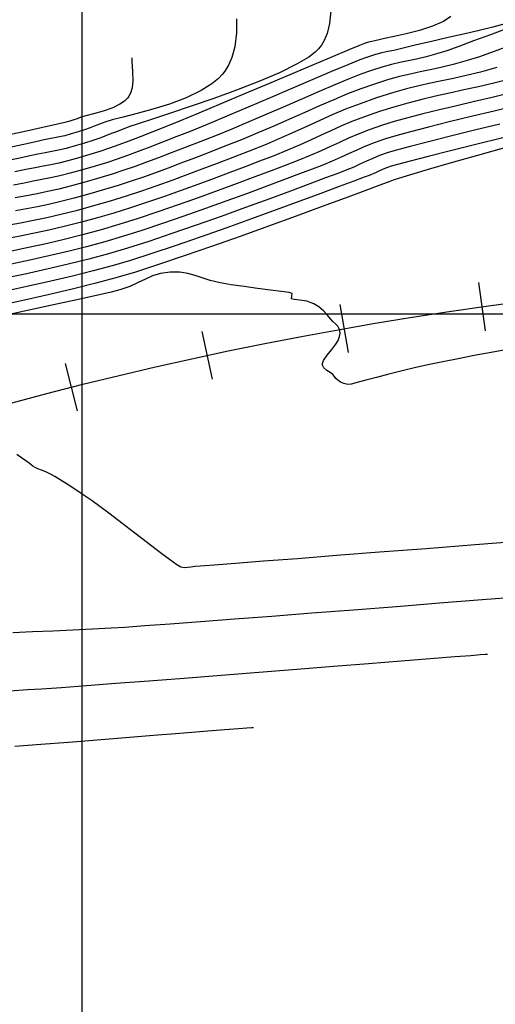
# Model space of a CAD drawing. Units: feet. Extents: x 755530 to 757312, y 8560349 to 8561489.
# Drawn here: x 756141 to 756175, y 8560627 to 8560698 of the extents above; entities that cross this region are included whole.
import ezdxf

# ---------------------------------------------------------------- set-up
doc = ezdxf.new("R2010")
doc.units = ezdxf.units.FT
doc.header["$LTSCALE"] = 12.7
doc.header["$MEASUREMENT"] = 0
for name, color, linetype in [('CONT-MJR', 48, 'Continuous'), ('CONT-MNR', 33, 'Continuous'), ('COORD_LIN', 8, 'Continuous'), ('EJE_ESTACA', 7, 'Continuous'), ('EJE_LINEA', 5, 'Continuous')]:
    doc.layers.add(name, color=color, linetype=linetype)

msp = doc.modelspace()

# ---------------------------------------------------------------- linework, layer by layer
at = {"layer": 'CONT-MJR'}
for p, q in [((756174.32, 8560696.934, 1190), (756173.116, 8560696.482, 1190)), ((756175.65, 8560697.43, 1190), (756174.32, 8560696.934, 1190)), ((756173.116, 8560696.482, 1190), (756172.066, 8560696.093, 1190)), ((756170.552, 8560695.575, 1190), (756169.724, 8560695.35, 1190)), ((756171.201, 8560695.784, 1190), (756170.552, 8560695.575, 1190)), ((756172.066, 8560696.093, 1190), (756171.201, 8560695.784, 1190)), ((756148.606, 8560695.271, 1185), (756148.6, 8560695.192, 1185)), ((756148.6, 8560695.192, 1185), (756148.601, 8560695.015, 1185)), ((756148.601, 8560695.015, 1185), (756148.623, 8560694.709, 1185)), ((756148.623, 8560694.709, 1185), (756148.665, 8560694.246, 1185)), ((756167.217, 8560694.791, 1190), (756166.53, 8560694.606, 1190)), ((756167.828, 8560694.932, 1190), (756167.217, 8560694.791, 1190)), ((756168.414, 8560695.055, 1190), (756167.828, 8560694.932, 1190)), ((756169.029, 8560695.185, 1190), (756168.414, 8560695.055, 1190)), ((756169.724, 8560695.35, 1190), (756169.029, 8560695.185, 1190)), ((756148.665, 8560694.246, 1185), (756148.684, 8560693.619, 1185)), ((756165.04, 8560694.106, 1190), (756164.183, 8560693.766, 1190)), ((756165.714, 8560694.35, 1190), (756165.04, 8560694.106, 1190)), ((756166.53, 8560694.606, 1190), (756165.714, 8560694.35, 1190)), ((756148.684, 8560693.619, 1185), (756148.624, 8560693.114, 1185)), ((756163.175, 8560693.347, 1190), (756162.049, 8560692.868, 1190)), ((756164.183, 8560693.766, 1190), (756163.175, 8560693.347, 1190)), ((756148.511, 8560692.752, 1185), (756148.393, 8560692.525, 1185)), ((756148.624, 8560693.114, 1185), (756148.511, 8560692.752, 1185)), ((756162.049, 8560692.868, 1190), (756160.837, 8560692.345, 1190)), ((756147.76, 8560691.949, 1185), (756147.251, 8560691.698, 1185)), ((756148.079, 8560692.169, 1185), (756147.76, 8560691.949, 1185)), ((756148.25, 8560692.331, 1185), (756148.079, 8560692.169, 1185)), ((756148.32, 8560692.417, 1185), (756148.25, 8560692.331, 1185)), ((756148.393, 8560692.525, 1185), (756148.32, 8560692.417, 1185)), ((756160.837, 8560692.345, 1190), (756159.571, 8560691.796, 1190)), ((756145.868, 8560691.252, 1185), (756145.303, 8560691.11, 1185)), ((756146.55, 8560691.445, 1185), (756145.868, 8560691.252, 1185)), ((756147.251, 8560691.698, 1185), (756146.55, 8560691.445, 1185)), ((756158.284, 8560691.239, 1190), (756157.008, 8560690.691, 1190)), ((756159.571, 8560691.796, 1190), (756158.284, 8560691.239, 1190)), ((756174.576, 8560691.456, 1195), (756172.946, 8560691.061, 1195)), ((756176.186, 8560691.846, 1195), (756174.576, 8560691.456, 1195)), ((756143.187, 8560690.498, 1185), (756142.857, 8560690.425, 1185)), ((756143.481, 8560690.557, 1185), (756143.187, 8560690.498, 1185)), ((756143.715, 8560690.603, 1185), (756143.481, 8560690.557, 1185)), ((756144.006, 8560690.677, 1185), (756143.715, 8560690.603, 1185)), ((756144.246, 8560690.75, 1185), (756144.006, 8560690.677, 1185)), ((756144.458, 8560690.822, 1185), (756144.246, 8560690.75, 1185)), ((756144.681, 8560690.906, 1185), (756144.458, 8560690.822, 1185)), ((756144.955, 8560691.011, 1185), (756144.681, 8560690.906, 1185)), ((756145.303, 8560691.11, 1185), (756144.955, 8560691.011, 1185)), ((756157.008, 8560690.691, 1190), (756155.774, 8560690.169, 1190)), ((756171.361, 8560690.674, 1195), (756169.886, 8560690.308, 1195)), ((756172.946, 8560691.061, 1195), (756171.361, 8560690.674, 1195)), ((756141.047, 8560690.025, 1185), (756139.727, 8560689.733, 1185)), ((756142.116, 8560690.261, 1185), (756141.047, 8560690.025, 1185)), ((756142.857, 8560690.425, 1185), (756142.116, 8560690.261, 1185)), ((756155.774, 8560690.169, 1190), (756154.617, 8560689.692, 1190)), ((756168.588, 8560689.976, 1195), (756167.532, 8560689.69, 1195)), ((756169.886, 8560690.308, 1195), (756168.588, 8560689.976, 1195)), ((756153.567, 8560689.276, 1190), (756152.435, 8560688.84, 1190)), ((756154.617, 8560689.692, 1190), (756153.567, 8560689.276, 1190)), ((756165.978, 8560689.18, 1195), (756165.316, 8560688.917, 1195)), ((756166.785, 8560689.465, 1195), (756165.978, 8560689.18, 1195)), ((756167.532, 8560689.69, 1195), (756166.785, 8560689.465, 1195)), ((756151.428, 8560688.451, 1190), (756150.516, 8560688.103, 1190)), ((756152.435, 8560688.84, 1190), (756151.428, 8560688.451, 1190)), ((756164.199, 8560688.412, 1195), (756163.629, 8560688.148, 1195)), ((756164.742, 8560688.665, 1195), (756164.199, 8560688.412, 1195)), ((756165.316, 8560688.917, 1195), (756164.742, 8560688.665, 1195)), ((756149.668, 8560687.786, 1190), (756148.855, 8560687.491, 1190)), ((756150.516, 8560688.103, 1190), (756149.668, 8560687.786, 1190)), ((756162.975, 8560687.862, 1195), (756162.179, 8560687.541, 1195)), ((756163.629, 8560688.148, 1195), (756162.975, 8560687.862, 1195)), ((756147.21, 8560686.938, 1190), (756146.318, 8560686.663, 1190)), ((756148.045, 8560687.212, 1190), (756147.21, 8560686.938, 1190)), ((756148.855, 8560687.491, 1190), (756148.045, 8560687.212, 1190)), ((756160.641, 8560686.954, 1195), (756159.549, 8560686.542, 1195)), ((756161.53, 8560687.293, 1195), (756160.641, 8560686.954, 1195)), ((756162.179, 8560687.541, 1195), (756161.53, 8560687.293, 1195)), ((756145.34, 8560686.378, 1190), (756144.275, 8560686.087, 1190)), ((756146.318, 8560686.663, 1190), (756145.34, 8560686.378, 1190)), ((756159.549, 8560686.542, 1195), (756158.292, 8560686.071, 1195)), ((756141.812, 8560685.531, 1190), (756141.057, 8560685.389, 1190)), ((756142.565, 8560685.682, 1190), (756141.812, 8560685.531, 1190)), ((756143.368, 8560685.861, 1190), (756142.565, 8560685.682, 1190)), ((756144.275, 8560686.087, 1190), (756143.368, 8560685.861, 1190)), ((756156.905, 8560685.557, 1195), (756155.427, 8560685.017, 1195)), ((756158.292, 8560686.071, 1195), (756156.905, 8560685.557, 1195)), ((756141.057, 8560685.389, 1190), (756140.247, 8560685.236, 1190)), ((756155.427, 8560685.017, 1195), (756153.892, 8560684.465, 1195)), ((756153.892, 8560684.465, 1195), (756152.339, 8560683.917, 1195)), ((756150.803, 8560683.388, 1195), (756149.323, 8560682.896, 1195)), ((756152.339, 8560683.917, 1195), (756150.803, 8560683.388, 1195)), ((756149.323, 8560682.896, 1195), (756147.934, 8560682.454, 1195)), ((756146.673, 8560682.079, 1195), (756145.361, 8560681.721, 1195)), ((756147.934, 8560682.454, 1195), (756146.673, 8560682.079, 1195)), ((756144.018, 8560681.384, 1195), (756142.661, 8560681.067, 1195)), ((756145.361, 8560681.721, 1195), (756144.018, 8560681.384, 1195)), ((756141.306, 8560680.768, 1195), (756139.971, 8560680.487, 1195)), ((756142.661, 8560681.067, 1195), (756141.306, 8560680.768, 1195)), ((756140.702, 8560666.591, 1200), (756140.377, 8560666.821, 1200)), ((756141.022, 8560666.373, 1200), (756140.702, 8560666.591, 1200)), ((756141.245, 8560666.218, 1200), (756141.022, 8560666.373, 1200)), ((756141.396, 8560666.097, 1200), (756141.245, 8560666.218, 1200)), ((756141.513, 8560665.998, 1200), (756141.396, 8560666.097, 1200)), ((756141.673, 8560665.891, 1200), (756141.513, 8560665.998, 1200)), ((756141.866, 8560665.802, 1200), (756141.673, 8560665.891, 1200)), ((756142.129, 8560665.702, 1200), (756141.866, 8560665.802, 1200)), ((756142.442, 8560665.578, 1200), (756142.129, 8560665.702, 1200)), ((756142.787, 8560665.414, 1200), (756142.442, 8560665.578, 1200)), ((756143.083, 8560665.247, 1200), (756142.787, 8560665.414, 1200)), ((756143.484, 8560665.006, 1200), (756143.083, 8560665.247, 1200)), ((756143.972, 8560664.7, 1200), (756143.484, 8560665.006, 1200)), ((756144.528, 8560664.34, 1200), (756143.972, 8560664.7, 1200)), ((756145.133, 8560663.938, 1200), (756144.528, 8560664.34, 1200)), ((756145.77, 8560663.503, 1200), (756145.133, 8560663.938, 1200)), ((756146.315, 8560663.108, 1200), (756145.77, 8560663.503, 1200)), ((756147.046, 8560662.558, 1200), (756146.315, 8560663.108, 1200)), ((756147.9, 8560661.904, 1200), (756147.046, 8560662.558, 1200)), ((756148.815, 8560661.199, 1200), (756147.9, 8560661.904, 1200)), ((756149.729, 8560660.496, 1200), (756148.815, 8560661.199, 1200)), ((756150.579, 8560659.848, 1200), (756149.729, 8560660.496, 1200)), ((756173.232, 8560660.35, 1200), (756169.713, 8560660.078, 1200)), ((756176.872, 8560660.632, 1200), (756173.232, 8560660.35, 1200)), ((756151.302, 8560659.308, 1200), (756150.579, 8560659.848, 1200)), ((756163.278, 8560659.58, 1200), (756160.483, 8560659.363, 1200)), ((756166.375, 8560659.819, 1200), (756163.278, 8560659.58, 1200)), ((756169.713, 8560660.078, 1200), (756166.375, 8560659.819, 1200)), ((756151.836, 8560658.928, 1200), (756151.302, 8560659.308, 1200)), ((756152.118, 8560658.761, 1200), (756151.836, 8560658.928, 1200)), ((756152.384, 8560658.71, 1200), (756152.118, 8560658.761, 1200)), ((756152.609, 8560658.723, 1200), (756152.384, 8560658.71, 1200)), ((756152.841, 8560658.764, 1200), (756152.609, 8560658.723, 1200)), ((756153.133, 8560658.798, 1200), (756152.841, 8560658.764, 1200)), ((756153.518, 8560658.827, 1200), (756153.133, 8560658.798, 1200)), ((756154.506, 8560658.902, 1200), (756153.518, 8560658.827, 1200)), ((756156.036, 8560659.02, 1200), (756154.506, 8560658.902, 1200)), ((756158.049, 8560659.175, 1200), (756156.036, 8560659.02, 1200)), ((756160.483, 8560659.363, 1200), (756158.049, 8560659.175, 1200))]:
    msp.add_line(p, q, dxfattribs=at)
at = {"layer": 'CONT-MNR'}
for p, q in [((756162.879, 8560698.633, 1187), (756162.79, 8560697.725, 1187)), ((756171.479, 8560698.246, 1188), (756170.951, 8560697.872, 1188)), ((756156.124, 8560698.075, 1186), (756156.116, 8560697.07, 1186)), ((756162.79, 8560697.725, 1187), (756162.608, 8560697.022, 1187)), ((756170.169, 8560697.537, 1188), (756169.243, 8560697.244, 1188)), ((756170.951, 8560697.872, 1188), (756170.169, 8560697.537, 1188)), ((756176.228, 8560697.944, 1189), (756174.494, 8560697.484, 1189)), ((756156.116, 8560697.07, 1186), (756155.991, 8560696.07, 1186)), ((756162.608, 8560697.022, 1187), (756162.39, 8560696.517, 1187)), ((756168.285, 8560696.997, 1188), (756167.407, 8560696.8, 1188)), ((756169.243, 8560697.244, 1188), (756168.285, 8560696.997, 1188)), ((756172.822, 8560697.074, 1189), (756171.297, 8560696.722, 1189)), ((756174.494, 8560697.484, 1189), (756172.822, 8560697.074, 1189)), ((756162.199, 8560696.193, 1187), (756162.089, 8560696.036, 1187)), ((756162.39, 8560696.517, 1187), (756162.199, 8560696.193, 1187)), ((756164.936, 8560696.165, 1188), (756164.166, 8560695.845, 1188)), ((756165.285, 8560696.304, 1188), (756164.936, 8560696.165, 1188)), ((756165.576, 8560696.391, 1188), (756165.285, 8560696.304, 1188)), ((756165.807, 8560696.444, 1188), (756165.576, 8560696.391, 1188)), ((756166.039, 8560696.493, 1188), (756165.807, 8560696.444, 1188)), ((756166.333, 8560696.57, 1188), (756166.039, 8560696.493, 1188)), ((756166.719, 8560696.656, 1188), (756166.333, 8560696.57, 1188)), ((756167.407, 8560696.8, 1188), (756166.719, 8560696.656, 1188)), ((756169.023, 8560696.214, 1189), (756168.442, 8560696.072, 1189)), ((756170.002, 8560696.433, 1189), (756169.023, 8560696.214, 1189)), ((756171.297, 8560696.722, 1189), (756170.002, 8560696.433, 1189)), ((756175.604, 8560696.103, 1191), (756174.517, 8560695.699, 1191)), ((756155.991, 8560696.07, 1186), (756155.776, 8560695.298, 1186)), ((756161.761, 8560695.689, 1187), (756161.291, 8560695.329, 1187)), ((756161.997, 8560695.922, 1187), (756161.761, 8560695.689, 1187)), ((756162.089, 8560696.036, 1187), (756161.997, 8560695.922, 1187)), ((756164.166, 8560695.845, 1188), (756163.053, 8560695.377, 1188)), ((756166.07, 8560695.504, 1189), (756165.499, 8560695.327, 1189)), ((756166.542, 8560695.626, 1189), (756166.07, 8560695.504, 1189)), ((756166.964, 8560695.719, 1189), (756166.542, 8560695.626, 1189)), ((756167.388, 8560695.807, 1189), (756166.964, 8560695.719, 1189)), ((756167.864, 8560695.917, 1189), (756167.388, 8560695.807, 1189)), ((756168.442, 8560696.072, 1189), (756167.864, 8560695.917, 1189)), ((756174.517, 8560695.699, 1191), (756173.531, 8560695.352, 1191)), ((756155.531, 8560694.746, 1186), (756155.323, 8560694.396, 1186)), ((756155.776, 8560695.298, 1186), (756155.531, 8560694.746, 1186)), ((756160.473, 8560694.833, 1187), (756159.201, 8560694.201, 1187)), ((756161.671, 8560694.794, 1188), (756160.097, 8560694.13, 1188)), ((756161.291, 8560695.329, 1187), (756160.473, 8560694.833, 1187)), ((756163.053, 8560695.377, 1188), (756161.671, 8560694.794, 1188)), ((756164.085, 8560694.768, 1189), (756162.937, 8560694.288, 1189)), ((756164.961, 8560695.124, 1189), (756164.085, 8560694.768, 1189)), ((756165.499, 8560695.327, 1189), (756164.961, 8560695.124, 1189)), ((756171.641, 8560694.798, 1191), (756170.77, 8560694.587, 1191)), ((756172.661, 8560695.077, 1191), (756171.641, 8560694.798, 1191)), ((756173.531, 8560695.352, 1191), (756172.661, 8560695.077, 1191)), ((756155.089, 8560694.08, 1186), (756154.822, 8560693.798, 1186)), ((756155.205, 8560694.227, 1186), (756155.089, 8560694.08, 1186)), ((756155.323, 8560694.396, 1186), (756155.205, 8560694.227, 1186)), ((756159.201, 8560694.201, 1187), (756157.725, 8560693.566, 1187)), ((756160.097, 8560694.13, 1188), (756158.409, 8560693.417, 1188)), ((756162.937, 8560694.288, 1189), (756161.583, 8560693.714, 1189)), ((756168.56, 8560694.114, 1191), (756167.794, 8560693.93, 1191)), ((756169.278, 8560694.269, 1191), (756168.56, 8560694.114, 1191)), ((756169.999, 8560694.418, 1191), (756169.278, 8560694.269, 1191)), ((756170.77, 8560694.587, 1191), (756169.999, 8560694.418, 1191)), ((756172.582, 8560694.005, 1192), (756171.678, 8560693.803, 1192)), ((756173.598, 8560694.257, 1192), (756172.582, 8560694.005, 1192)), ((756174.77, 8560694.58, 1192), (756173.598, 8560694.257, 1192)), ((756154.344, 8560693.403, 1186), (756153.585, 8560692.926, 1186)), ((756154.822, 8560693.798, 1186), (756154.344, 8560693.403, 1186)), ((756157.725, 8560693.566, 1187), (756156.126, 8560692.945, 1187)), ((756158.409, 8560693.417, 1188), (756156.681, 8560692.689, 1188)), ((756161.583, 8560693.714, 1189), (756160.088, 8560693.077, 1189)), ((756165.928, 8560693.373, 1191), (756165.028, 8560693.054, 1191)), ((756166.933, 8560693.691, 1191), (756165.928, 8560693.373, 1191)), ((756167.794, 8560693.93, 1191), (756166.933, 8560693.691, 1191)), ((756169.197, 8560693.273, 1192), (756168.301, 8560693.048, 1192)), ((756170.03, 8560693.459, 1192), (756169.197, 8560693.273, 1192)), ((756170.842, 8560693.628, 1192), (756170.03, 8560693.459, 1192)), ((756171.678, 8560693.803, 1192), (756170.842, 8560693.628, 1192)), ((756174.556, 8560693.465, 1193), (756173.468, 8560693.207, 1193)), ((756175.69, 8560693.753, 1193), (756174.556, 8560693.465, 1193)), ((756153.585, 8560692.926, 1186), (756152.496, 8560692.403, 1186)), ((756156.126, 8560692.945, 1187), (756154.482, 8560692.352, 1187)), ((756156.681, 8560692.689, 1188), (756154.99, 8560691.978, 1188)), ((756160.088, 8560693.077, 1189), (756158.519, 8560692.408, 1189)), ((756164.084, 8560692.685, 1191), (756163.096, 8560692.274, 1191)), ((756165.028, 8560693.054, 1191), (756164.084, 8560692.685, 1191)), ((756167.298, 8560692.763, 1192), (756166.142, 8560692.396, 1192)), ((756168.301, 8560693.048, 1192), (756167.298, 8560692.763, 1192)), ((756171.394, 8560692.744, 1193), (756170.388, 8560692.518, 1193)), ((756172.417, 8560692.97, 1193), (756171.394, 8560692.744, 1193)), ((756173.468, 8560693.207, 1193), (756172.417, 8560692.97, 1193)), ((756175.683, 8560692.731, 1194), (756174.438, 8560692.435, 1194)), ((756151.318, 8560691.958, 1186), (756150.125, 8560691.584, 1186)), ((756152.496, 8560692.403, 1186), (756151.318, 8560691.958, 1186)), ((756154.482, 8560692.352, 1187), (756152.875, 8560691.801, 1187)), ((756154.99, 8560691.978, 1188), (756153.412, 8560691.318, 1188)), ((756158.519, 8560692.408, 1189), (756156.94, 8560691.736, 1189)), ((756163.096, 8560692.274, 1191), (756162.07, 8560691.83, 1191)), ((756164.973, 8560691.987, 1192), (756163.933, 8560691.586, 1192)), ((756166.142, 8560692.396, 1192), (756164.973, 8560691.987, 1192)), ((756168.392, 8560692.028, 1193), (756167.384, 8560691.743, 1193)), ((756169.391, 8560692.282, 1193), (756168.392, 8560692.028, 1193)), ((756170.388, 8560692.518, 1193), (756169.391, 8560692.282, 1193)), ((756173.168, 8560692.137, 1194), (756171.9, 8560691.84, 1194)), ((756174.438, 8560692.435, 1194), (756173.168, 8560692.137, 1194)), ((756148.991, 8560691.274, 1186), (756147.989, 8560691.021, 1186)), ((756150.125, 8560691.584, 1186), (756148.991, 8560691.274, 1186)), ((756151.383, 8560691.307, 1187), (756150.087, 8560690.886, 1187)), ((756152.875, 8560691.801, 1187), (756151.383, 8560691.307, 1187)), ((756153.412, 8560691.318, 1188), (756152.024, 8560690.741, 1188)), ((756156.94, 8560691.736, 1189), (756155.417, 8560691.091, 1189)), ((756161.009, 8560691.362, 1191), (756159.915, 8560690.876, 1191)), ((756162.07, 8560691.83, 1191), (756161.009, 8560691.362, 1191)), ((756162.983, 8560691.188, 1192), (756162.084, 8560690.789, 1192)), ((756163.933, 8560691.586, 1192), (756162.983, 8560691.188, 1192)), ((756166.356, 8560691.419, 1193), (756165.293, 8560691.049, 1193)), ((756167.384, 8560691.743, 1193), (756166.356, 8560691.419, 1193)), ((756169.483, 8560691.256, 1194), (756168.39, 8560690.974, 1194)), ((756170.663, 8560691.545, 1194), (756169.483, 8560691.256, 1194)), ((756171.9, 8560691.84, 1194), (756170.663, 8560691.545, 1194)), ((756146.677, 8560690.664, 1186), (756146.108, 8560690.445, 1186)), ((756147.193, 8560690.82, 1186), (756146.677, 8560690.664, 1186)), ((756147.989, 8560691.021, 1186), (756147.193, 8560690.82, 1186)), ((756149.066, 8560690.551, 1187), (756148.399, 8560690.317, 1187)), ((756150.087, 8560690.886, 1187), (756149.066, 8560690.551, 1187)), ((756152.024, 8560690.741, 1188), (756150.902, 8560690.281, 1188)), ((756154.017, 8560690.504, 1189), (756152.804, 8560690.004, 1189)), ((756155.417, 8560691.091, 1189), (756154.017, 8560690.504, 1189)), ((756159.915, 8560690.876, 1191), (756158.793, 8560690.382, 1191)), ((756162.084, 8560690.789, 1192), (756161.198, 8560690.382, 1192)), ((756164.389, 8560690.703, 1193), (756163.598, 8560690.372, 1193)), ((756165.293, 8560691.049, 1193), (756164.389, 8560690.703, 1193)), ((756167.409, 8560690.702, 1194), (756166.57, 8560690.442, 1194)), ((756168.39, 8560690.974, 1194), (756167.409, 8560690.702, 1194)), ((756174.987, 8560690.529, 1196), (756173.173, 8560690.08, 1196)), ((756144.272, 8560689.817, 1186), (756143.798, 8560689.691, 1186)), ((756144.769, 8560689.965, 1186), (756144.272, 8560689.817, 1186)), ((756145.206, 8560690.11, 1186), (756144.769, 8560689.965, 1186)), ((756145.635, 8560690.265, 1186), (756145.206, 8560690.11, 1186)), ((756146.108, 8560690.445, 1186), (756145.635, 8560690.265, 1186)), ((756146.968, 8560689.767, 1187), (756146.378, 8560689.548, 1187)), ((756147.626, 8560690.019, 1187), (756146.968, 8560689.767, 1187)), ((756148.399, 8560690.317, 1187), (756147.626, 8560690.019, 1187)), ((756150.122, 8560689.97, 1188), (756149.197, 8560689.614, 1188)), ((756150.902, 8560690.281, 1188), (756150.122, 8560689.97, 1188)), ((756152.804, 8560690.004, 1189), (756151.844, 8560689.623, 1189)), ((756157.646, 8560689.887, 1191), (756156.477, 8560689.4, 1191)), ((756158.793, 8560690.382, 1191), (756157.646, 8560689.887, 1191)), ((756160.287, 8560689.963, 1192), (756159.311, 8560689.527, 1192)), ((756161.198, 8560690.382, 1192), (756160.287, 8560689.963, 1192)), ((756162.876, 8560690.049, 1193), (756162.178, 8560689.724, 1193)), ((756163.598, 8560690.372, 1193), (756162.876, 8560690.049, 1193)), ((756164.827, 8560689.8, 1194), (756164.136, 8560689.505, 1194)), ((756165.621, 8560690.11, 1194), (756164.827, 8560689.8, 1194)), ((756166.57, 8560690.442, 1194), (756165.621, 8560690.11, 1194)), ((756173.173, 8560690.08, 1196), (756171.446, 8560689.65, 1196)), ((756140.76, 8560689.046, 1186), (756139.412, 8560688.749, 1186)), ((756141.718, 8560689.257, 1186), (756140.76, 8560689.046, 1186)), ((756142.199, 8560689.363, 1186), (756141.718, 8560689.257, 1186)), ((756142.681, 8560689.464, 1186), (756142.199, 8560689.363, 1186)), ((756143.066, 8560689.536, 1186), (756142.681, 8560689.464, 1186)), ((756143.417, 8560689.605, 1186), (756143.066, 8560689.536, 1186)), ((756143.798, 8560689.691, 1186), (756143.417, 8560689.605, 1186)), ((756145.212, 8560689.156, 1187), (756144.539, 8560688.957, 1187)), ((756145.809, 8560689.349, 1187), (756145.212, 8560689.156, 1187)), ((756146.378, 8560689.548, 1187), (756145.809, 8560689.349, 1187)), ((756148.397, 8560689.306, 1188), (756147.679, 8560689.035, 1188)), ((756149.197, 8560689.614, 1188), (756148.397, 8560689.306, 1188)), ((756150.804, 8560689.222, 1189), (756149.89, 8560688.87, 1189)), ((756151.844, 8560689.623, 1189), (756150.804, 8560689.222, 1189)), ((756156.477, 8560689.4, 1191), (756155.289, 8560688.929, 1191)), ((756158.232, 8560689.069, 1192), (756157.011, 8560688.582, 1192)), ((756159.311, 8560689.527, 1192), (756158.232, 8560689.069, 1192)), ((756161.46, 8560689.389, 1193), (756160.676, 8560689.035, 1193)), ((756162.178, 8560689.724, 1193), (756161.46, 8560689.389, 1193)), ((756163.499, 8560689.213, 1194), (756162.863, 8560688.916, 1194)), ((756164.136, 8560689.505, 1194), (756163.499, 8560689.213, 1194)), ((756169.884, 8560689.258, 1196), (756168.57, 8560688.921, 1196)), ((756171.446, 8560689.65, 1196), (756169.884, 8560689.258, 1196)), ((756173.269, 8560689.061, 1197), (756171.452, 8560688.604, 1197)), ((756175.218, 8560689.55, 1197), (756173.269, 8560689.061, 1197)), ((756141.869, 8560688.367, 1187), (756141.21, 8560688.229, 1187)), ((756142.407, 8560688.47, 1187), (756141.869, 8560688.367, 1187)), ((756142.884, 8560688.56, 1187), (756142.407, 8560688.47, 1187)), ((756143.359, 8560688.657, 1187), (756142.884, 8560688.56, 1187)), ((756143.891, 8560688.782, 1187), (756143.359, 8560688.657, 1187)), ((756144.539, 8560688.957, 1187), (756143.891, 8560688.782, 1187)), ((756145.608, 8560688.333, 1188), (756144.806, 8560688.097, 1188)), ((756146.326, 8560688.56, 1188), (756145.608, 8560688.333, 1188)), ((756147.003, 8560688.791, 1188), (756146.326, 8560688.56, 1188)), ((756147.679, 8560689.035, 1188), (756147.003, 8560688.791, 1188)), ((756149.067, 8560688.557, 1189), (756148.299, 8560688.273, 1189)), ((756149.89, 8560688.87, 1189), (756149.067, 8560688.557, 1189)), ((756154.148, 8560688.489, 1191), (756153.101, 8560688.085, 1191)), ((756155.289, 8560688.929, 1191), (756154.148, 8560688.489, 1191)), ((756157.011, 8560688.582, 1192), (756155.857, 8560688.138, 1192)), ((756159.782, 8560688.653, 1193), (756158.734, 8560688.235, 1193)), ((756160.676, 8560689.035, 1193), (756159.782, 8560688.653, 1193)), ((756162.178, 8560688.602, 1194), (756161.393, 8560688.263, 1194)), ((756162.863, 8560688.916, 1194), (756162.178, 8560688.602, 1194)), ((756166.999, 8560688.488, 1196), (756166.376, 8560688.266, 1196)), ((756167.581, 8560688.658, 1196), (756166.999, 8560688.488, 1196)), ((756168.57, 8560688.921, 1196), (756167.581, 8560688.658, 1196)), ((756171.452, 8560688.604, 1197), (756169.851, 8560688.199, 1197)), ((756175.419, 8560688.853, 1198), (756173.384, 8560688.277, 1198)), ((756140.585, 8560688.092, 1187), (756139.511, 8560687.856, 1187)), ((756141.21, 8560688.229, 1187), (756140.585, 8560688.092, 1187)), ((756143.378, 8560687.728, 1188), (756142.803, 8560687.605, 1188)), ((756144.029, 8560687.886, 1188), (756143.378, 8560687.728, 1188)), ((756144.806, 8560688.097, 1188), (756144.029, 8560687.886, 1188)), ((756146.788, 8560687.755, 1189), (756145.973, 8560687.501, 1189)), ((756147.551, 8560688.009, 1189), (756146.788, 8560687.755, 1189)), ((756148.299, 8560688.273, 1189), (756147.551, 8560688.009, 1189)), ((756152.128, 8560687.712, 1191), (756151.208, 8560687.365, 1191)), ((756153.101, 8560688.085, 1191), (756152.128, 8560687.712, 1191)), ((756154.736, 8560687.706, 1192), (756153.638, 8560687.287, 1192)), ((756155.857, 8560688.138, 1192), (756154.736, 8560687.706, 1192)), ((756157.765, 8560687.863, 1193), (756156.733, 8560687.467, 1193)), ((756158.734, 8560688.235, 1193), (756157.765, 8560687.863, 1193)), ((756160.456, 8560687.888, 1194), (756159.612, 8560687.564, 1194)), ((756161.393, 8560688.263, 1194), (756160.456, 8560687.888, 1194)), ((756165.009, 8560687.663, 1196), (756164.515, 8560687.443, 1196)), ((756165.442, 8560687.866, 1196), (756165.009, 8560687.663, 1196)), ((756165.878, 8560688.063, 1196), (756165.442, 8560687.866, 1196)), ((756166.376, 8560688.266, 1196), (756165.878, 8560688.063, 1196)), ((756167.646, 8560687.632, 1197), (756167.213, 8560687.511, 1197)), ((756168.554, 8560687.868, 1197), (756167.646, 8560687.632, 1197)), ((756169.851, 8560688.199, 1197), (756168.554, 8560687.868, 1197)), ((756171.501, 8560687.735, 1198), (756169.866, 8560687.258, 1198)), ((756173.384, 8560688.277, 1198), (756171.501, 8560687.735, 1198)), ((756141.011, 8560687.261, 1188), (756140.222, 8560687.094, 1188)), ((756141.671, 8560687.39, 1188), (756141.011, 8560687.261, 1188)), ((756142.25, 8560687.498, 1188), (756141.671, 8560687.39, 1188)), ((756142.803, 8560687.605, 1188), (756142.25, 8560687.498, 1188)), ((756144.197, 8560686.998, 1189), (756143.45, 8560686.812, 1189)), ((756145.073, 8560687.238, 1189), (756144.197, 8560686.998, 1189)), ((756145.973, 8560687.501, 1189), (756145.073, 8560687.238, 1189)), ((756150.319, 8560687.037, 1191), (756149.441, 8560686.725, 1191)), ((756151.208, 8560687.365, 1191), (756150.319, 8560687.037, 1191)), ((756153.638, 8560687.287, 1192), (756152.556, 8560686.88, 1192)), ((756155.646, 8560687.053, 1193), (756154.515, 8560686.627, 1193)), ((756156.733, 8560687.467, 1193), (756155.646, 8560687.053, 1193)), ((756158.595, 8560687.175, 1194), (756157.435, 8560686.736, 1194)), ((756159.612, 8560687.564, 1194), (756158.595, 8560687.175, 1194)), ((756163.37, 8560686.991, 1196), (756162.506, 8560686.664, 1196)), ((756163.901, 8560687.194, 1196), (756163.37, 8560686.991, 1196)), ((756164.515, 8560687.443, 1196), (756163.901, 8560687.194, 1196)), ((756166.071, 8560687.033, 1197), (756165.623, 8560686.847, 1197)), ((756166.414, 8560687.192, 1197), (756166.071, 8560687.033, 1197)), ((756166.76, 8560687.344, 1197), (756166.414, 8560687.192, 1197)), ((756167.213, 8560687.511, 1197), (756166.76, 8560687.344, 1197)), ((756169.866, 8560687.258, 1198), (756168.578, 8560686.877, 1198)), ((756140.881, 8560686.298, 1189), (756140.124, 8560686.149, 1189)), ((756141.548, 8560686.424, 1189), (756140.881, 8560686.298, 1189)), ((756142.17, 8560686.541, 1189), (756141.548, 8560686.424, 1189)), ((756142.789, 8560686.665, 1189), (756142.17, 8560686.541, 1189)), ((756143.45, 8560686.812, 1189), (756142.789, 8560686.665, 1189)), ((756148.551, 8560686.422, 1191), (756147.63, 8560686.123, 1191)), ((756149.441, 8560686.725, 1191), (756148.551, 8560686.422, 1191)), ((756151.48, 8560686.484, 1192), (756150.401, 8560686.099, 1192)), ((756152.556, 8560686.88, 1192), (756151.48, 8560686.484, 1192)), ((756154.515, 8560686.627, 1193), (756153.348, 8560686.195, 1193)), ((756156.159, 8560686.258, 1194), (756154.797, 8560685.755, 1194)), ((756157.435, 8560686.736, 1194), (756156.159, 8560686.258, 1194)), ((756161.361, 8560686.233, 1196), (756159.986, 8560685.72, 1196)), ((756162.506, 8560686.664, 1196), (756161.361, 8560686.233, 1196)), ((756164.524, 8560686.431, 1197), (756163.476, 8560686.038, 1197)), ((756165.257, 8560686.708, 1197), (756164.524, 8560686.431, 1197)), ((756165.623, 8560686.847, 1197), (756165.257, 8560686.708, 1197)), ((756167.097, 8560686.407, 1198), (756166.398, 8560686.145, 1198)), ((756167.346, 8560686.5, 1198), (756167.097, 8560686.407, 1198)), ((756167.427, 8560686.534, 1198), (756167.346, 8560686.5, 1198)), ((756167.732, 8560686.626, 1198), (756167.427, 8560686.534, 1198)), ((756168.578, 8560686.877, 1198), (756167.732, 8560686.626, 1198)), ((756145.606, 8560685.518, 1191), (756144.482, 8560685.209, 1191)), ((756146.655, 8560685.824, 1191), (756145.606, 8560685.518, 1191)), ((756147.63, 8560686.123, 1191), (756146.655, 8560685.824, 1191)), ((756149.31, 8560685.725, 1192), (756148.197, 8560685.36, 1192)), ((756150.401, 8560686.099, 1192), (756149.31, 8560685.725, 1192)), ((756152.155, 8560685.763, 1193), (756150.946, 8560685.336, 1193)), ((756153.348, 8560686.195, 1193), (756152.155, 8560685.763, 1193)), ((756154.797, 8560685.755, 1194), (756153.377, 8560685.24, 1194)), ((756159.986, 8560685.72, 1196), (756158.434, 8560685.147, 1196)), ((756162.165, 8560685.55, 1197), (756160.644, 8560684.987, 1197)), ((756163.476, 8560686.038, 1197), (756162.165, 8560685.55, 1197)), ((756165.314, 8560685.74, 1198), (756163.909, 8560685.218, 1198)), ((756166.398, 8560686.145, 1198), (756165.314, 8560685.74, 1198)), ((756143.51, 8560684.963, 1191), (756142.646, 8560684.765, 1191)), ((756144.482, 8560685.209, 1191), (756143.51, 8560684.963, 1191)), ((756147.055, 8560685.005, 1192), (756145.873, 8560684.658, 1192)), ((756148.197, 8560685.36, 1192), (756147.055, 8560685.005, 1192)), ((756149.731, 8560684.92, 1193), (756148.518, 8560684.521, 1193)), ((756150.946, 8560685.336, 1193), (756149.731, 8560684.92, 1193)), ((756153.377, 8560685.24, 1194), (756151.928, 8560684.726, 1194)), ((756158.434, 8560685.147, 1196), (756156.756, 8560684.534, 1196)), ((756160.644, 8560684.987, 1197), (756158.965, 8560684.372, 1197)), ((756163.909, 8560685.218, 1198), (756162.248, 8560684.605, 1198)), ((756141.064, 8560684.447, 1191), (756140.259, 8560684.297, 1191)), ((756141.845, 8560684.598, 1191), (756141.064, 8560684.447, 1191)), ((756142.646, 8560684.765, 1191), (756141.845, 8560684.598, 1191)), ((756144.621, 8560684.315, 1192), (756143.513, 8560684.036, 1192)), ((756145.873, 8560684.658, 1192), (756144.621, 8560684.315, 1192)), ((756147.318, 8560684.146, 1193), (756146.14, 8560683.798, 1193)), ((756148.518, 8560684.521, 1193), (756147.318, 8560684.146, 1193)), ((756150.477, 8560684.226, 1194), (756149.054, 8560683.752, 1194)), ((756151.928, 8560684.726, 1194), (756150.477, 8560684.226, 1194)), ((756156.756, 8560684.534, 1196), (756155.004, 8560683.903, 1196)), ((756158.965, 8560684.372, 1197), (756157.181, 8560683.724, 1197)), ((756162.248, 8560684.605, 1198), (756160.395, 8560683.926, 1198)), ((756140.632, 8560683.427, 1192), (756139.681, 8560683.247, 1192)), ((756141.56, 8560683.608, 1192), (756140.632, 8560683.427, 1192)), ((756142.506, 8560683.805, 1192), (756141.56, 8560683.608, 1192)), ((756143.513, 8560684.036, 1192), (756142.506, 8560683.805, 1192)), ((756144.907, 8560683.46, 1193), (756143.755, 8560683.169, 1193)), ((756146.14, 8560683.798, 1193), (756144.907, 8560683.46, 1193)), ((756149.054, 8560683.752, 1194), (756147.688, 8560683.319, 1194)), ((756155.004, 8560683.903, 1196), (756153.23, 8560683.275, 1196)), ((756157.181, 8560683.724, 1197), (756155.345, 8560683.066, 1197)), ((756160.395, 8560683.926, 1198), (756158.415, 8560683.207, 1198)), ((756141.624, 8560682.691, 1193), (756140.607, 8560682.485, 1193)), ((756142.667, 8560682.916, 1193), (756141.624, 8560682.691, 1193)), ((756143.755, 8560683.169, 1193), (756142.667, 8560682.916, 1193)), ((756146.407, 8560682.938, 1194), (756145.067, 8560682.574, 1194)), ((756147.688, 8560683.319, 1194), (756146.407, 8560682.938, 1194)), ((756153.23, 8560683.275, 1196), (756151.484, 8560682.671, 1196)), ((756155.345, 8560683.066, 1197), (756153.508, 8560682.419, 1197)), ((756158.415, 8560683.207, 1198), (756156.371, 8560682.475, 1198)), ((756140.607, 8560682.485, 1193), (756139.599, 8560682.289, 1193)), ((756143.753, 8560682.245, 1194), (756142.466, 8560681.946, 1194)), ((756145.067, 8560682.574, 1194), (756143.753, 8560682.245, 1194)), ((756149.82, 8560682.113, 1196), (756148.288, 8560681.622, 1196)), ((756151.484, 8560682.671, 1196), (756149.82, 8560682.113, 1196)), ((756153.508, 8560682.419, 1197), (756151.723, 8560681.804, 1197)), ((756156.371, 8560682.475, 1198), (756154.33, 8560681.753, 1198)), ((756141.206, 8560681.674, 1194), (756139.976, 8560681.422, 1194)), ((756142.466, 8560681.946, 1194), (756141.206, 8560681.674, 1194)), ((756148.288, 8560681.622, 1196), (756146.94, 8560681.219, 1196)), ((756151.723, 8560681.804, 1197), (756150.043, 8560681.241, 1197)), ((756154.33, 8560681.753, 1198), (756152.355, 8560681.07, 1198)), ((756145.537, 8560680.838, 1196), (756144.05, 8560680.468, 1196)), ((756146.94, 8560681.219, 1196), (756145.537, 8560680.838, 1196)), ((756148.52, 8560680.752, 1197), (756147.207, 8560680.359, 1197)), ((756150.043, 8560681.241, 1197), (756148.52, 8560680.752, 1197)), ((756152.355, 8560681.07, 1198), (756150.511, 8560680.449, 1198)), ((756142.512, 8560680.11, 1196), (756140.956, 8560679.766, 1196)), ((756144.05, 8560680.468, 1196), (756142.512, 8560680.11, 1196)), ((756145.845, 8560679.99, 1197), (756144.364, 8560679.619, 1197)), ((756147.207, 8560680.359, 1197), (756145.845, 8560679.99, 1197)), ((756148.863, 8560679.917, 1198), (756147.474, 8560679.499, 1198)), ((756150.511, 8560680.449, 1198), (756148.863, 8560679.917, 1198)), ((756151.365, 8560679.916, 1199), (756150.668, 8560679.82, 1199)), ((756152.061, 8560679.912, 1199), (756151.365, 8560679.916, 1199)), ((756152.631, 8560679.821, 1199), (756152.061, 8560679.912, 1199)), ((756140.956, 8560679.766, 1196), (756139.415, 8560679.441, 1196)), ((756142.802, 8560679.253, 1197), (756141.197, 8560678.894, 1197)), ((756144.364, 8560679.619, 1197), (756142.802, 8560679.253, 1197)), ((756147.474, 8560679.499, 1198), (756146.034, 8560679.11, 1198)), ((756149.061, 8560679.156, 1199), (756148.469, 8560678.889, 1199)), ((756149.582, 8560679.416, 1199), (756149.061, 8560679.156, 1199)), ((756150.095, 8560679.646, 1199), (756149.582, 8560679.416, 1199)), ((756150.668, 8560679.82, 1199), (756150.095, 8560679.646, 1199)), ((756153.14, 8560679.671, 1199), (756152.631, 8560679.821, 1199)), ((756153.651, 8560679.489, 1199), (756153.14, 8560679.671, 1199)), ((756154.231, 8560679.301, 1199), (756153.651, 8560679.489, 1199)), ((756154.942, 8560679.135, 1199), (756154.231, 8560679.301, 1199)), ((756141.197, 8560678.894, 1197), (756139.586, 8560678.548, 1197)), ((756144.429, 8560678.711, 1198), (756142.708, 8560678.308, 1198)), ((756146.034, 8560679.11, 1198), (756144.429, 8560678.711, 1198)), ((756147.12, 8560678.482, 1199), (756146.067, 8560678.238, 1199)), ((756147.741, 8560678.639, 1199), (756147.12, 8560678.482, 1199)), ((756148.469, 8560678.889, 1199), (756147.741, 8560678.639, 1199)), ((756155.728, 8560679.007, 1199), (756154.942, 8560679.135, 1199)), ((756156.654, 8560678.876, 1199), (756155.728, 8560679.007, 1199)), ((756157.626, 8560678.747, 1199), (756156.654, 8560678.876, 1199)), ((756158.551, 8560678.627, 1199), (756157.626, 8560678.747, 1199)), ((756159.336, 8560678.522, 1199), (756158.551, 8560678.627, 1199)), ((756159.888, 8560678.437, 1199), (756159.336, 8560678.522, 1199)), ((756140.923, 8560677.91, 1198), (756139.122, 8560677.523, 1198)), ((756142.708, 8560678.308, 1198), (756140.923, 8560677.91, 1198)), ((756144.665, 8560677.922, 1199), (756142.995, 8560677.553, 1199)), ((756146.067, 8560678.238, 1199), (756144.665, 8560677.922, 1199)), ((756160.114, 8560678.379, 1199), (756159.888, 8560678.437, 1199)), ((756160.059, 8560677.988, 1199), (756160.087, 8560678.186, 1199)), ((756160.253, 8560677.936, 1199), (756160.059, 8560677.988, 1199)), ((756160.087, 8560678.186, 1199), (756160.114, 8560678.379, 1199)), ((756160.653, 8560677.899, 1199), (756160.253, 8560677.936, 1199)), ((756161.156, 8560677.821, 1199), (756160.653, 8560677.899, 1199)), ((756161.657, 8560677.646, 1199), (756161.156, 8560677.821, 1199)), ((756141.137, 8560677.148, 1199), (756139.175, 8560676.722, 1199)), ((756142.995, 8560677.553, 1199), (756141.137, 8560677.148, 1199)), ((756162.016, 8560677.411, 1199), (756161.657, 8560677.646, 1199)), ((756162.343, 8560677.122, 1199), (756162.016, 8560677.411, 1199)), ((756162.627, 8560676.823, 1199), (756162.343, 8560677.122, 1199)), ((756162.858, 8560676.556, 1199), (756162.627, 8560676.823, 1199)), ((756163.027, 8560676.364, 1199), (756162.858, 8560676.556, 1199)), ((756163.23, 8560676.177, 1199), (756163.027, 8560676.364, 1199)), ((756163.388, 8560676.023, 1199), (756163.23, 8560676.177, 1199)), ((756163.5, 8560675.803, 1199), (756163.388, 8560676.023, 1199)), ((756163.541, 8560675.544, 1199), (756163.5, 8560675.803, 1199)), ((756163.24, 8560674.749, 1199), (756163.409, 8560675.018, 1199)), ((756163.409, 8560675.018, 1199), (756163.504, 8560675.3, 1199)), ((756163.504, 8560675.3, 1199), (756163.541, 8560675.544, 1199)), ((756162.608, 8560673.96, 1199), (756162.94, 8560674.373, 1199)), ((756162.94, 8560674.373, 1199), (756163.24, 8560674.749, 1199)), ((756175.555, 8560674.355, 1199), (756174.365, 8560674.149, 1199)), ((756162.252, 8560673.291, 1199), (756162.346, 8560673.576, 1199)), ((756162.346, 8560673.576, 1199), (756162.608, 8560673.96, 1199)), ((756172.001, 8560673.687, 1199), (756170.918, 8560673.467, 1199)), ((756173.165, 8560673.921, 1199), (756172.001, 8560673.687, 1199)), ((756174.365, 8560674.149, 1199), (756173.165, 8560673.921, 1199)), ((756162.365, 8560673.054, 1199), (756162.252, 8560673.291, 1199)), ((756162.587, 8560672.864, 1199), (756162.365, 8560673.054, 1199)), ((756162.832, 8560672.708, 1199), (756162.587, 8560672.864, 1199)), ((756167.98, 8560672.838, 1199), (756167.033, 8560672.598, 1199)), ((756168.968, 8560673.07, 1199), (756167.98, 8560672.838, 1199)), ((756169.962, 8560673.277, 1199), (756168.968, 8560673.07, 1199)), ((756170.918, 8560673.467, 1199), (756169.962, 8560673.277, 1199)), ((756163.018, 8560672.571, 1199), (756162.832, 8560672.708, 1199)), ((756163.143, 8560672.418, 1199), (756163.018, 8560672.571, 1199)), ((756163.237, 8560672.289, 1199), (756163.143, 8560672.418, 1199)), ((756163.378, 8560672.159, 1199), (756163.237, 8560672.289, 1199)), ((756163.576, 8560672.024, 1199), (756163.378, 8560672.159, 1199)), ((756165.396, 8560672.158, 1199), (756164.774, 8560671.993, 1199)), ((756166.161, 8560672.365, 1199), (756165.396, 8560672.158, 1199)), ((756167.033, 8560672.598, 1199), (756166.161, 8560672.365, 1199)), ((756163.803, 8560671.913, 1199), (756163.576, 8560672.024, 1199)), ((756164.089, 8560671.853, 1199), (756163.803, 8560671.913, 1199)), ((756164.327, 8560671.885, 1199), (756164.089, 8560671.853, 1199)), ((756164.774, 8560671.993, 1199), (756164.327, 8560671.885, 1199)), ((756176.714, 8560656.638, 1201), (756173.733, 8560656.403, 1201)), ((756167.579, 8560655.918, 1201), (756164.512, 8560655.678, 1201)), ((756170.671, 8560656.161, 1201), (756167.579, 8560655.918, 1201)), ((756173.733, 8560656.403, 1201), (756170.671, 8560656.161, 1201)), ((756158.658, 8560655.223, 1201), (756155.976, 8560655.016, 1201)), ((756161.52, 8560655.444, 1201), (756158.658, 8560655.223, 1201)), ((756164.512, 8560655.678, 1201), (756161.52, 8560655.444, 1201)), ((756149.547, 8560654.536, 1201), (756148.117, 8560654.436, 1201)), ((756151.368, 8560654.669, 1201), (756149.547, 8560654.536, 1201)), ((756153.529, 8560654.83, 1201), (756151.368, 8560654.669, 1201)), ((756155.976, 8560655.016, 1201), (756153.529, 8560654.83, 1201)), ((756141.494, 8560654.106, 1201), (756140.088, 8560654.051, 1201)), ((756142.938, 8560654.166, 1201), (756141.494, 8560654.106, 1201)), ((756144.384, 8560654.232, 1201), (756142.938, 8560654.166, 1201)), ((756145.794, 8560654.301, 1201), (756144.384, 8560654.232, 1201)), ((756147.131, 8560654.373, 1201), (756145.794, 8560654.301, 1201)), ((756148.117, 8560654.436, 1201), (756147.131, 8560654.373, 1201)), ((756172.904, 8560652.406, 1202), (756171.758, 8560652.316, 1202)), ((756173.587, 8560652.46, 1202), (756172.904, 8560652.406, 1202)), ((756173.951, 8560652.489, 1202), (756173.587, 8560652.46, 1202)), ((756174.105, 8560652.501, 1202), (756173.951, 8560652.489, 1202)), ((756163.073, 8560651.625, 1202), (756160.43, 8560651.415, 1202)), ((756165.589, 8560651.825, 1202), (756163.073, 8560651.625, 1202)), ((756167.916, 8560652.01, 1202), (756165.589, 8560651.825, 1202)), ((756169.994, 8560652.175, 1202), (756167.916, 8560652.01, 1202)), ((756171.758, 8560652.316, 1202), (756169.994, 8560652.175, 1202)), ((756155.011, 8560650.988, 1202), (756152.358, 8560650.781, 1202)), ((756157.722, 8560651.201, 1202), (756155.011, 8560650.988, 1202)), ((756160.43, 8560651.415, 1202), (756157.722, 8560651.201, 1202)), ((756145.368, 8560650.245, 1202), (756143.568, 8560650.113, 1202)), ((756147.475, 8560650.404, 1202), (756145.368, 8560650.245, 1202)), ((756149.825, 8560650.584, 1202), (756147.475, 8560650.404, 1202)), ((756152.358, 8560650.781, 1202), (756149.825, 8560650.584, 1202)), ((756141.13, 8560649.948, 1202), (756139.859, 8560649.869, 1202)), ((756142.134, 8560650.012, 1202), (756141.13, 8560649.948, 1202)), ((756143.568, 8560650.113, 1202), (756142.134, 8560650.012, 1202)), ((756152.053, 8560646.823, 1203), (756150.166, 8560646.673, 1203)), ((756153.771, 8560646.96, 1203), (756152.053, 8560646.823, 1203)), ((756155.262, 8560647.079, 1203), (756153.771, 8560646.96, 1203)), ((756156.252, 8560647.157, 1203), (756155.262, 8560647.079, 1203)), ((756156.857, 8560647.205, 1203), (756156.252, 8560647.157, 1203)), ((756157.188, 8560647.231, 1203), (756156.857, 8560647.205, 1203)), ((756157.331, 8560647.242, 1203), (756157.188, 8560647.231, 1203)), ((756142.085, 8560646.036, 1203), (756140.221, 8560645.892, 1203)), ((756144.069, 8560646.191, 1203), (756142.085, 8560646.036, 1203)), ((756146.116, 8560646.352, 1203), (756144.069, 8560646.191, 1203)), ((756148.168, 8560646.514, 1203), (756146.116, 8560646.352, 1203)), ((756150.166, 8560646.673, 1203), (756148.168, 8560646.514, 1203))]:
    msp.add_line(p, q, dxfattribs=at)
at = {"layer": 'COORD_LIN'}
for p, q in [((756145.035, 8561226.891), (756145.035, 8560526.891)), ((757195.035, 8560676.891), (755995.035, 8560676.891))]:
    msp.add_line(p, q, dxfattribs=at)
at = {"layer": 'EJE_ESTACA'}
for p, q in [((756173.963, 8560675.689), (756173.479, 8560679.155)), ((756164.149, 8560674.136), (756163.54, 8560677.583)), ((756154.399, 8560672.228), (756153.664, 8560675.65)), ((756144.724, 8560669.966), (756143.865, 8560673.359))]:
    msp.add_line(p, q, dxfattribs=at)
at = {"layer": 'EJE_LINEA'}
msp.add_lwpolyline([(756002.556, 8560586.069), (756024.544, 8560606.505, -0.156484), (756176.677, 8560677.819)], format="xyb", dxfattribs=at)

doc.saveas('drawing.dxf')
